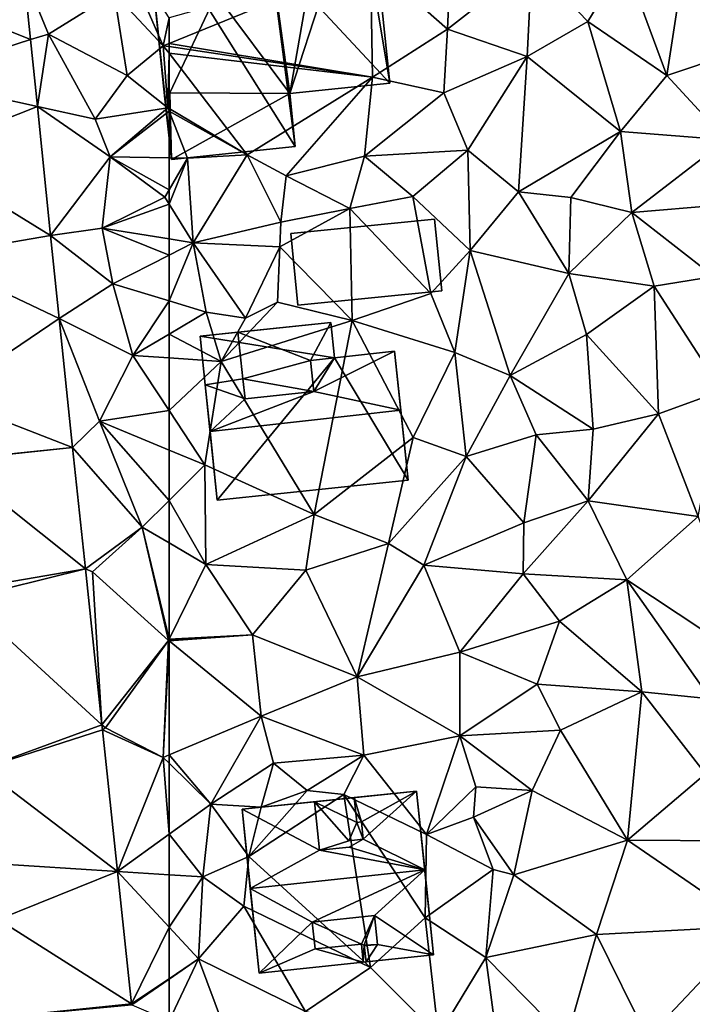
# Model space of a CAD drawing. Extents: x -1000 to 31, y -1 to 1016.
# Drawn here: x -507 to -475, y 422 to 470 of the extents above; entities that cross this region are included whole.
import ezdxf

# ---------------------------------------------------------------- set-up
doc = ezdxf.new("R2010")
doc.units = 0
doc.header["$MEASUREMENT"] = 0
for name, color, linetype in [('Bygninger_LOD2', 1, 'Continuous'), ('Terraen', 33, 'Continuous'), ('Terraen_vej', 33, 'Continuous')]:
    doc.layers.add(name, color=color, linetype=linetype)

# ---------------------------------------------------------------- blocks, each defined once
blk = doc.blocks.new('1km_6225_572_Flyttet_X-573000m_Y-6225000m_ACAD_1_FMEBLOCK32')
at = {"layer": 'Terraen', "color": 9, "true_color": 0xbbbbbb}
for points in [[(-38.36, 29.7, 72.89), (-37.41, 35.9, 72.95), (-40.41, 35.25, 73.1)], [(-35.32, 30.72, 72.83), (-37.41, 35.9, 72.95), (-38.36, 29.7, 72.89)], [(-52.63, 29.62, 74.01), (-52.73, 35.24, 73.75), (-62.5, 31.254, 73.886)], [(-62.5, 31.254, 73.886), (-52.73, 35.24, 73.75), (-62.5, 32.488, 73.901)], [(-52.73, 35.24, 73.75), (-52.63, 29.62, 74.01), (-49, 31.94, 73.45)], [(-48.88, 34.49, 73.41), (-52.73, 35.24, 73.75), (-49, 31.94, 73.45)], [(-44.9, 35.15, 73.22), (-48.88, 34.49, 73.41), (-49, 31.94, 73.45)], [(-44.9, 35.15, 73.22), (-49, 31.94, 73.45), (-45.13, 30.62, 73.12)], [(-44.9, 35.15, 73.22), (-45.13, 30.62, 73.12), (-42.19, 32.32, 73.07)], [(-44.9, 35.15, 73.22), (-42.19, 32.32, 73.07), (-40.41, 35.25, 73.1)], [(-42.19, 32.32, 73.07), (-38.36, 29.7, 72.89), (-40.41, 35.25, 73.1)], [(-42.19, 32.32, 73.07), (-45.13, 30.62, 73.12), (-40.61, 26.98, 72.87)], [(-42.19, 32.32, 73.07), (-40.61, 26.98, 72.87), (-38.36, 29.7, 72.89)], [(-52.63, 29.62, 74.01), (-49.18, 28.86, 73.51), (-49, 31.94, 73.45)], [(-45.13, 30.62, 73.12), (-49, 31.94, 73.45), (-49.18, 28.86, 73.51)], [(-62.5, 31.098, 73.893), (-52.63, 29.62, 74.01), (-62.5, 31.254, 73.886)], [(-62.5, 30.776, 73.869), (-52.63, 29.62, 74.01), (-62.5, 31.098, 73.893)], [(-62.5, 28.095, 72.871), (-58.72, 25.86, 73.58), (-62.5, 30.776, 73.869)], [(-62.5, 30.776, 73.869), (-58.72, 25.86, 73.58), (-52.63, 29.62, 74.01)], [(-45.13, 30.62, 73.12), (-49.18, 28.86, 73.51), (-48.01, 26.08, 73.27)], [(-45.13, 30.62, 73.12), (-48.01, 26.08, 73.27), (-45.55, 24.06, 73)], [(-45.13, 30.62, 73.12), (-45.55, 24.06, 73), (-40.61, 26.98, 72.87)], [(-35.32, 30.72, 72.83), (-38.36, 29.7, 72.89), (-35.48, 26.58, 72.73)], [(-52.63, 29.62, 74.01), (-58.72, 25.86, 73.58), (-56.82, 24.84, 73.97)], [(-52.63, 29.62, 74.01), (-56.82, 24.84, 73.97), (-53.02, 25.79, 74.06)], [(-52.63, 29.62, 74.01), (-53.02, 25.79, 74.06), (-49.18, 28.86, 73.51)], [(-38.36, 29.7, 72.89), (-40.61, 26.98, 72.87), (-35.48, 26.58, 72.73)], [(-53.02, 25.79, 74.06), (-48.01, 26.08, 73.27), (-49.18, 28.86, 73.51)], [(-62.5, 27.976, 72.908), (-58.72, 25.86, 73.58), (-62.5, 28.095, 72.871)], [(-62.5, 27.976, 72.908), (-61.61, 25.69, 73.62), (-58.72, 25.86, 73.58)], [(-62.5, 25.704, 73.606), (-61.61, 25.69, 73.62), (-62.5, 27.976, 72.908)], [(-40.61, 26.98, 72.87), (-45.55, 24.06, 73), (-43.02, 23.79, 72.84)], [(-40.61, 26.98, 72.87), (-43.02, 23.79, 72.84), (-40.06, 23.06, 72.7)], [(-35.48, 26.58, 72.73), (-40.61, 26.98, 72.87), (-40.06, 23.06, 72.7)], [(-35.48, 26.58, 72.73), (-40.06, 23.06, 72.7), (-35.84, 23.41, 72.67)], [(-58.72, 25.86, 73.58), (-61.61, 25.69, 73.62), (-61.33, 21.59, 73.25)], [(-58.72, 25.86, 73.58), (-61.33, 21.59, 73.25), (-57.08, 22.59, 73.63)], [(-58.72, 25.86, 73.58), (-57.08, 22.59, 73.63), (-56.82, 24.84, 73.97)], [(-53.02, 25.79, 74.06), (-56.82, 24.84, 73.97), (-53.73, 23.26, 74)], [(-53.02, 25.79, 74.06), (-53.73, 23.26, 74), (-50.68, 23.84, 73.89)], [(-53.02, 25.79, 74.06), (-50.68, 23.84, 73.89), (-48.01, 26.08, 73.27)], [(-48.01, 26.08, 73.27), (-50.68, 23.84, 73.89), (-47.9, 21.22, 72.84)], [(-48.01, 26.08, 73.27), (-47.9, 21.22, 72.84), (-45.55, 24.06, 73)], [(-62.5, 25.704, 73.606), (-62.5, 24.161, 73.555), (-61.61, 25.69, 73.62)], [(-62.5, 24.161, 73.555), (-62.5, 23.464, 73.496), (-61.61, 25.69, 73.62)], [(-62.5, 23.464, 73.496), (-61.33, 21.59, 73.25), (-61.61, 25.69, 73.62)], [(-57.08, 22.59, 73.63), (-53.73, 23.26, 74), (-56.82, 24.84, 73.97)], [(-45.55, 24.06, 73), (-47.9, 21.22, 72.84), (-43.12, 20.1, 72.57)], [(-45.55, 24.06, 73), (-43.12, 20.1, 72.57), (-43.02, 23.79, 72.84)], [(-62.5, 23.464, 73.496), (-62.5, 21.778, 73.298), (-61.33, 21.59, 73.25)], [(-50.68, 23.84, 73.89), (-53.73, 23.26, 74), (-49.8, 19.13, 72.79)], [(-50.68, 23.84, 73.89), (-49.8, 19.13, 72.79), (-47.9, 21.22, 72.84)], [(-40.06, 23.06, 72.7), (-43.02, 23.79, 72.84), (-43.12, 20.1, 72.57)], [(-40.06, 23.06, 72.7), (-36.08, 19.96, 72.5), (-35.84, 23.41, 72.67)], [(-53.62, 17.82, 72.89), (-53.73, 23.26, 74), (-57.13, 21.39, 72.8)], [(-57.08, 22.59, 73.63), (-57.13, 21.39, 72.8), (-53.73, 23.26, 74)], [(-53.62, 17.82, 72.89), (-49.8, 19.13, 72.79), (-53.73, 23.26, 74)], [(-40.06, 23.06, 72.7), (-43.12, 20.1, 72.57), (-38.97, 19.49, 72.5)], [(-40.06, 23.06, 72.7), (-38.97, 19.49, 72.5), (-36.08, 19.96, 72.5)], [(-61.33, 21.59, 73.25), (-57.13, 21.39, 72.8), (-57.08, 22.59, 73.63)], [(-62.5, 21.778, 73.298), (-62.5, 20.991, 73.208), (-61.33, 21.59, 73.25)], [(-62.5, 18.77, 73.038), (-60.7, 18.22, 72.99), (-61.33, 21.59, 73.25)], [(-62.5, 18.77, 73.038), (-61.33, 21.59, 73.25), (-62.5, 20.991, 73.208)], [(-61.33, 21.59, 73.25), (-58.79, 17.93, 71.73), (-57.13, 21.39, 72.8)], [(-61.33, 21.59, 73.25), (-60.7, 18.22, 72.99), (-58.79, 17.93, 71.73)], [(-57.24, 18.72, 72.82), (-57.13, 21.39, 72.8), (-58.79, 17.93, 71.73)], [(-53.62, 17.82, 72.89), (-57.13, 21.39, 72.8), (-57.24, 18.72, 72.82)], [(-49.8, 19.13, 72.79), (-48.65, 16.27, 72.81), (-47.9, 21.22, 72.84)], [(-48.65, 16.27, 72.81), (-45.96, 15.15, 72.51), (-47.9, 21.22, 72.84)], [(-43.12, 20.1, 72.57), (-47.9, 21.22, 72.84), (-45.96, 15.15, 72.51)], [(-43.12, 20.1, 72.57), (-45.96, 15.15, 72.51), (-42.25, 17.14, 72.43)], [(-43.12, 20.1, 72.57), (-42.25, 17.14, 72.43), (-38.97, 19.49, 72.5)], [(-35.69, 14.42, 72.11), (-36.08, 19.96, 72.5), (-38.97, 19.49, 72.5)], [(-53.62, 17.82, 72.89), (-48.65, 16.27, 72.81), (-49.8, 19.13, 72.79)], [(-42.25, 17.14, 72.43), (-38.76, 13.3, 72.19), (-38.97, 19.49, 72.5)], [(-35.69, 14.42, 72.11), (-38.97, 19.49, 72.5), (-38.76, 13.3, 72.19)], [(-62.5, 18.77, 73.038), (-62.5, 17.16, 73.025), (-60.7, 18.22, 72.99)], [(-57.24, 18.72, 72.82), (-58.79, 17.93, 71.73), (-59.97, 15.83, 73.16)], [(-53.62, 17.82, 72.89), (-57.24, 18.72, 72.82), (-59.97, 15.83, 73.16)], [(-59.97, 15.83, 73.16), (-60.7, 18.22, 72.99), (-62.5, 17.16, 73.025)], [(-60.7, 18.22, 72.99), (-59.97, 15.83, 73.16), (-58.79, 17.93, 71.73)], [(-53.62, 17.82, 72.89), (-59.97, 15.83, 73.16), (-55.47, 8.42, 72.89)], [(-53.62, 17.82, 72.89), (-55.47, 8.42, 72.89), (-50.66, 12.15, 72.82)], [(-53.62, 17.82, 72.89), (-50.66, 12.15, 72.82), (-48.65, 16.27, 72.81)], [(-62.5, 16.007, 73.101), (-59.97, 15.83, 73.16), (-62.5, 17.16, 73.025)], [(-42.25, 17.14, 72.43), (-45.96, 15.15, 72.51), (-41.93, 12.56, 72.3)], [(-42.25, 17.14, 72.43), (-41.93, 12.56, 72.3), (-38.76, 13.3, 72.19)], [(-48.65, 16.27, 72.81), (-50.66, 12.15, 72.82), (-48.09, 11.23, 72.7)], [(-48.65, 16.27, 72.81), (-48.09, 11.23, 72.7), (-45.96, 15.15, 72.51)], [(-62.5, 16.007, 73.101), (-62.5, 13.467, 73), (-59.97, 15.83, 73.16)], [(-62.5, 13.467, 73), (-60.76, 10.82, 72.94), (-59.97, 15.83, 73.16)], [(-55.47, 8.42, 72.89), (-59.97, 15.83, 73.16), (-60.76, 10.82, 72.94)], [(-45.96, 15.15, 72.51), (-48.09, 11.23, 72.7), (-44.69, 12.28, 72.46)], [(-45.96, 15.15, 72.51), (-44.69, 12.28, 72.46), (-41.93, 12.56, 72.3)], [(-36.84, 8.32, 72.11), (-35.69, 14.42, 72.11), (-38.76, 13.3, 72.19)], [(-62.5, 13.467, 73), (-62.5, 11.544, 72.95), (-60.76, 10.82, 72.94)], [(-42.18, 9.09, 72.23), (-38.76, 13.3, 72.19), (-41.93, 12.56, 72.3)], [(-36.84, 8.32, 72.11), (-38.76, 13.3, 72.19), (-42.18, 9.09, 72.23)], [(-44.69, 12.28, 72.46), (-42.18, 9.09, 72.23), (-41.93, 12.56, 72.3)], [(-50.66, 12.15, 72.82), (-55.47, 8.42, 72.89), (-51.86, 7.02, 72.89)], [(-48.09, 11.23, 72.7), (-50.66, 12.15, 72.82), (-51.86, 7.02, 72.89)], [(-44.69, 12.28, 72.46), (-48.09, 11.23, 72.7), (-45.3, 8.01, 72.13)], [(-44.69, 12.28, 72.46), (-45.3, 8.01, 72.13), (-42.18, 9.09, 72.23)], [(-62.5, 11.544, 72.95), (-62.5, 9.103, 72.9), (-60.76, 10.82, 72.94)], [(-48.09, 11.23, 72.7), (-51.86, 7.02, 72.89), (-50.15, 5.97, 72.29)], [(-48.09, 11.23, 72.7), (-50.15, 5.97, 72.29), (-45.3, 8.01, 72.13)], [(-60.71, 5.99, 72.86), (-60.76, 10.82, 72.94), (-62.5, 9.103, 72.9)], [(-55.47, 8.42, 72.89), (-60.76, 10.82, 72.94), (-60.71, 5.99, 72.86)], [(-62.5, 7.041, 72.866), (-60.71, 5.99, 72.86), (-62.5, 9.103, 72.9)], [(-45.33, 5.55, 72.12), (-42.18, 9.09, 72.23), (-45.3, 8.01, 72.13)], [(-45.33, 5.55, 72.12), (-40.3, 5.25, 72.08), (-42.18, 9.09, 72.23)], [(-40.3, 5.25, 72.08), (-36.84, 8.32, 72.11), (-42.18, 9.09, 72.23)], [(-55.47, 8.42, 72.89), (-60.71, 5.99, 72.86), (-55.86, 5.72, 72.57)], [(-55.47, 8.42, 72.89), (-55.86, 5.72, 72.57), (-51.86, 7.02, 72.89)], [(-40.3, 5.25, 72.08), (-34.08, 1.13, 71.59), (-36.84, 8.32, 72.11)], [(-50.15, 5.97, 72.29), (-45.33, 5.55, 72.12), (-45.3, 8.01, 72.13)], [(-62.5, 2.38, 72.496), (-60.71, 5.99, 72.86), (-62.5, 7.041, 72.866)], [(-51.86, 7.02, 72.89), (-55.86, 5.72, 72.57), (-53.38, 0.56, 72.08)], [(-51.86, 7.02, 72.89), (-53.38, 0.56, 72.08), (-50.15, 5.97, 72.29)], [(-58.46, 2.58, 72.35), (-60.71, 5.99, 72.86), (-62.5, 2.38, 72.496)], [(-60.71, 5.99, 72.86), (-58.46, 2.58, 72.35), (-55.86, 5.72, 72.57)], [(-50.15, 5.97, 72.29), (-53.38, 0.56, 72.08), (-48.4, 1.74, 71.96)], [(-50.15, 5.97, 72.29), (-48.4, 1.74, 71.96), (-45.33, 5.55, 72.12)], [(-58.46, 2.58, 72.35), (-53.38, 0.56, 72.08), (-55.86, 5.72, 72.57)], [(-45.33, 5.55, 72.12), (-48.4, 1.74, 71.96), (-43.56, 3.25, 72.03)], [(-45.33, 5.55, 72.12), (-43.56, 3.25, 72.03), (-40.3, 5.25, 72.08)], [(-40.3, 5.25, 72.08), (-43.56, 3.25, 72.03), (-39.57, -0.17, 71.59)], [(-40.3, 5.25, 72.08), (-36.25, -0.51, 71.44), (-34.08, 1.13, 71.59)], [(-40.3, 5.25, 72.08), (-39.57, -0.17, 71.59), (-36.25, -0.51, 71.44)], [(-43.56, 3.25, 72.03), (-48.4, 1.74, 71.96), (-44.65, 0.19, 71.8)], [(-43.56, 3.25, 72.03), (-44.65, 0.19, 71.8), (-39.57, -0.17, 71.59)], [(-62.5, 2.295, 72.487), (-58.03, -1.36, 72.11), (-58.46, 2.58, 72.35)], [(-62.5, 2.295, 72.487), (-58.46, 2.58, 72.35), (-62.5, 2.322, 72.489)], [(-62.5, 2.322, 72.489), (-58.46, 2.58, 72.35), (-62.5, 2.38, 72.496)], [(-58.46, 2.58, 72.35), (-58.03, -1.36, 72.11), (-53.38, 0.56, 72.08)], [(-62.5, 2.295, 72.487), (-62.5, -3.229, 72.26), (-58.03, -1.36, 72.11)], [(-48.4, 1.74, 71.96), (-53.38, 0.56, 72.08), (-48.4, -2.31, 71.75)], [(-48.4, 1.74, 71.96), (-48.4, -2.31, 71.75), (-44.65, 0.19, 71.8)], [(-58.03, -1.36, 72.11), (-53.06, -3.25, 71.75), (-53.38, 0.56, 72.08)], [(-53.38, 0.56, 72.08), (-53.06, -3.25, 71.75), (-48.4, -2.31, 71.75)], [(-48.4, -2.31, 71.75), (-43.51, -2.03, 71.44), (-44.65, 0.19, 71.8)], [(-39.57, -0.17, 71.59), (-44.65, 0.19, 71.8), (-43.51, -2.03, 71.44)], [(-39.57, -0.17, 71.59), (-43.51, -2.03, 71.44), (-40.27, -7.36, 71.04)], [(-39.57, -0.17, 71.59), (-40.27, -7.36, 71.04), (-36.49, -4.15, 71.16)], [(-39.57, -0.17, 71.59), (-36.49, -4.15, 71.16), (-36.25, -0.51, 71.44)], [(-60.47, -5.62, 72.02), (-58.03, -1.36, 72.11), (-62.5, -3.229, 72.26)], [(-58.03, -1.36, 72.11), (-60.47, -5.62, 72.02), (-57.43, -3.63, 71.77)], [(-58.03, -1.36, 72.11), (-57.43, -3.63, 71.77), (-53.06, -3.25, 71.75)], [(-48.4, -2.31, 71.75), (-53.06, -3.25, 71.75), (-50.02, -7.09, 72.52)], [(-48.4, -2.31, 71.75), (-50.02, -7.09, 72.52), (-47.62, -4.78, 71.65)], [(-48.4, -2.31, 71.75), (-44.89, -4.95, 71.38), (-43.51, -2.03, 71.44)], [(-48.4, -2.31, 71.75), (-47.62, -4.78, 71.65), (-44.89, -4.95, 71.38)], [(-44.89, -4.95, 71.38), (-40.27, -7.36, 71.04), (-43.51, -2.03, 71.44)], [(-62.5, -3.634, 72.239), (-60.47, -5.62, 72.02), (-62.5, -3.229, 72.26)], [(-53.06, -3.25, 71.75), (-57.43, -3.63, 71.77), (-55.8, -4.95, 71.28)], [(-53.06, -3.25, 71.75), (-55.8, -4.95, 71.28), (-54.02, -5.15, 71.54)], [(-53.06, -3.25, 71.75), (-54.02, -5.15, 71.54), (-50.02, -7.09, 72.52)], [(-62.5, -3.634, 72.239), (-62.5, -7.081, 72.011), (-60.47, -5.62, 72.02)], [(-60.47, -5.62, 72.02), (-58.03, -5.76, 71.96), (-57.43, -3.63, 71.77)], [(-58.03, -5.76, 71.96), (-55.8, -4.95, 71.28), (-57.43, -3.63, 71.77)], [(-40.27, -7.36, 71.04), (-35.15, -7.39, 70.98), (-36.49, -4.15, 71.16)], [(-58.64, -8.16, 72.71), (-55.8, -4.95, 71.28), (-58.03, -5.76, 71.96)], [(-58.64, -8.16, 72.71), (-54.02, -5.15, 71.54), (-55.8, -4.95, 71.28)], [(-52.73, -13.53, 71.52), (-54.02, -5.15, 71.54), (-58.64, -8.16, 72.71)], [(-50.08, -11.13, 72.59), (-54.02, -5.15, 71.54), (-52.73, -13.53, 71.52)], [(-50.02, -7.09, 72.52), (-54.02, -5.15, 71.54), (-50.08, -11.13, 72.59)], [(-47.62, -4.78, 71.65), (-50.02, -7.09, 72.52), (-47.73, -6.25, 72.45)], [(-44.89, -4.95, 71.38), (-47.62, -4.78, 71.65), (-47.73, -6.25, 72.45)], [(-44.89, -4.95, 71.38), (-47.73, -6.25, 72.45), (-45.78, -9.04, 71.45)], [(-44.89, -4.95, 71.38), (-45.78, -9.04, 71.45), (-40.27, -7.36, 71.04)], [(-60.87, -9.14, 71.97), (-60.47, -5.62, 72.02), (-62.5, -7.081, 72.011)], [(-60.47, -5.62, 72.02), (-60.87, -9.14, 71.97), (-58.64, -8.16, 72.71)], [(-60.47, -5.62, 72.02), (-58.64, -8.16, 72.71), (-58.03, -5.76, 71.96)], [(-46.79, -8.79, 72.39), (-47.73, -6.25, 72.45), (-50.02, -7.09, 72.52)], [(-46.79, -8.79, 72.39), (-45.78, -9.04, 71.45), (-47.73, -6.25, 72.45)], [(-62.5, -9.038, 71.982), (-60.87, -9.14, 71.97), (-62.5, -7.081, 72.011)], [(-46.79, -8.79, 72.39), (-50.02, -7.09, 72.52), (-50.08, -11.13, 72.59)], [(-40.27, -7.36, 71.04), (-45.78, -9.04, 71.45), (-41.77, -11.94, 71.02)], [(-40.27, -7.36, 71.04), (-41.77, -11.94, 71.02), (-34.19, -11.54, 70.93)], [(-40.27, -7.36, 71.04), (-34.19, -11.54, 70.93), (-35.15, -7.39, 70.98)], [(-58.87, -10.56, 71.6), (-58.64, -8.16, 72.71), (-60.87, -9.14, 71.97)], [(-52.73, -13.53, 71.52), (-58.64, -8.16, 72.71), (-58.87, -10.56, 71.6)], [(-62.5, -11.577, 71.873), (-60.87, -9.14, 71.97), (-62.5, -9.038, 71.982)], [(-46.79, -8.79, 72.39), (-50.08, -11.13, 72.59), (-47.14, -13.06, 71.43)], [(-46.79, -8.79, 72.39), (-47.14, -13.06, 71.43), (-45.78, -9.04, 71.45)], [(-41.77, -11.94, 71.02), (-45.78, -9.04, 71.45), (-47.14, -13.06, 71.43)], [(-62.5, -11.577, 71.873), (-61.07, -13.12, 71.8), (-60.87, -9.14, 71.97)], [(-61.07, -13.12, 71.8), (-58.87, -10.56, 71.6), (-60.87, -9.14, 71.97)], [(-55.89, -15.67, 71.47), (-58.87, -10.56, 71.6), (-61.07, -13.12, 71.8)], [(-55.89, -15.67, 71.47), (-52.73, -13.53, 71.52), (-58.87, -10.56, 71.6)], [(-50.08, -11.13, 72.59), (-52.73, -13.53, 71.52), (-49.43, -16.83, 71.48)], [(-50.08, -11.13, 72.59), (-49.43, -16.83, 71.48), (-47.14, -13.06, 71.43)], [(-62.5, -11.577, 71.873), (-62.5, -14.081, 71.765), (-61.07, -13.12, 71.8)], [(-41.77, -11.94, 71.02), (-39.3, -16.94, 70.93), (-34.19, -11.54, 70.93)], [(-34.19, -11.54, 70.93), (-39.3, -16.94, 70.93), (-34.42, -16.74, 70.82)], [(-41.77, -11.94, 71.02), (-47.14, -13.06, 71.43), (-43.22, -17.02, 71.12)], [(-41.77, -11.94, 71.02), (-43.22, -17.02, 71.12), (-39.3, -16.94, 70.93)], [(-62.5, -16.124, 71.637), (-59.46, -17.44, 71.5), (-61.07, -13.12, 71.8)], [(-62.5, -16.124, 71.637), (-61.07, -13.12, 71.8), (-62.5, -14.098, 71.764)], [(-62.5, -14.098, 71.764), (-61.07, -13.12, 71.8), (-62.5, -14.081, 71.765)], [(-59.46, -17.44, 71.5), (-55.89, -15.67, 71.47), (-61.07, -13.12, 71.8)], [(-46.49, -17.88, 71.56), (-47.14, -13.06, 71.43), (-49.43, -16.83, 71.48)], [(-43.22, -17.02, 71.12), (-47.14, -13.06, 71.43), (-46.49, -17.88, 71.56)], [(-55.89, -15.67, 71.47), (-49.43, -16.83, 71.48), (-52.73, -13.53, 71.52)]]:
    blk.add_polyline3d(points, close=True, dxfattribs=at)
blk = doc.blocks.new('1km_6225_572_Flyttet_X-573000m_Y-6225000m_ACAD_1_FMEBLOCK44')
at = {"layer": 'Terraen', "color": 9, "true_color": 0xbbbbbb}
for points in [[(62.5, 32.488, 73.901), (59.78, 36.75, 73.99), (62.22, 31.14, 73.89)], [(62.22, 31.14, 73.89), (59.78, 36.75, 73.99), (59.83, 33.69, 73.85)], [(55.779, 31.446, 73.721), (56.65, 31.71, 73.75), (55.454, 34.607, 73.852)], [(59.83, 33.69, 73.85), (55.454, 34.607, 73.852), (56.65, 31.71, 73.75)], [(60.46, 29.7, 73.83), (59.83, 33.69, 73.85), (56.65, 31.71, 73.75)], [(60.46, 29.7, 73.83), (62.22, 31.14, 73.89), (59.83, 33.69, 73.85)], [(62.5, 31.254, 73.886), (62.5, 32.488, 73.901), (62.22, 31.14, 73.89)], [(56.114, 28.193, 73.586), (56.65, 31.71, 73.75), (55.779, 31.446, 73.721)], [(58.91, 27.58, 73.45), (56.65, 31.71, 73.75), (56.114, 28.193, 73.586)], [(58.91, 27.58, 73.45), (60.46, 29.7, 73.83), (56.65, 31.71, 73.75)], [(62.44, 28.13, 72.86), (62.22, 31.14, 73.89), (60.46, 29.7, 73.83)], [(62.5, 31.098, 73.893), (62.5, 31.254, 73.886), (62.22, 31.14, 73.89)], [(62.5, 30.776, 73.869), (62.22, 31.14, 73.89), (62.44, 28.13, 72.86)], [(62.5, 30.776, 73.869), (62.5, 31.098, 73.893), (62.22, 31.14, 73.89)], [(62.5, 28.095, 72.871), (62.5, 30.776, 73.869), (62.44, 28.13, 72.86)], [(58.91, 27.58, 73.45), (62.44, 28.13, 72.86), (60.46, 29.7, 73.83)], [(58.91, 27.58, 73.45), (56.114, 28.193, 73.586), (59.65, 25.75, 73.56)], [(56.757, 21.94, 73.327), (59.65, 25.75, 73.56), (56.114, 28.193, 73.586)], [(58.91, 27.58, 73.45), (59.65, 25.75, 73.56), (62.44, 28.13, 72.86)], [(62.5, 27.976, 72.908), (62.44, 28.13, 72.86), (59.65, 25.75, 73.56)], [(62.5, 25.704, 73.606), (62.5, 27.976, 72.908), (59.65, 25.75, 73.56)], [(62.5, 27.976, 72.908), (62.5, 28.095, 72.871), (62.44, 28.13, 72.86)], [(56.757, 21.94, 73.327), (59.26, 22.3, 73.43), (59.65, 25.75, 73.56)], [(62.29, 23.8, 73.54), (59.65, 25.75, 73.56), (59.26, 22.3, 73.43)], [(62.5, 25.704, 73.606), (59.65, 25.75, 73.56), (62.5, 24.161, 73.555)], [(59.65, 25.75, 73.56), (62.29, 23.8, 73.54), (62.5, 24.161, 73.555)], [(62.5, 24.161, 73.555), (62.29, 23.8, 73.54), (62.5, 23.464, 73.496)], [(62.5, 23.464, 73.496), (62.29, 23.8, 73.54), (59.26, 22.3, 73.43)], [(62.5, 23.464, 73.496), (59.26, 22.3, 73.43), (62.5, 21.778, 73.298)], [(56.757, 21.94, 73.327), (59.78, 19.6, 73.11), (59.26, 22.3, 73.43)], [(62.5, 21.778, 73.298), (59.26, 22.3, 73.43), (62.5, 20.991, 73.208)], [(59.26, 22.3, 73.43), (59.78, 19.6, 73.11), (62.5, 20.991, 73.208)], [(57.171, 17.924, 73.161), (59.78, 19.6, 73.11), (56.757, 21.94, 73.327)], [(62.5, 18.77, 73.038), (62.5, 20.991, 73.208), (59.78, 19.6, 73.11)], [(57.171, 17.924, 73.161), (60.75, 16.13, 73.06), (59.78, 19.6, 73.11)], [(62.5, 18.77, 73.038), (59.78, 19.6, 73.11), (60.75, 16.13, 73.06)], [(62.5, 18.77, 73.038), (60.75, 16.13, 73.06), (62.5, 17.16, 73.025)], [(57.171, 17.924, 73.161), (59.12, 12.95, 72.97), (60.75, 16.13, 73.06)], [(57.814, 11.672, 72.901), (59.12, 12.95, 72.97), (57.171, 17.924, 73.161)], [(62.5, 16.007, 73.101), (62.5, 17.16, 73.025), (60.75, 16.13, 73.06)], [(62.5, 13.467, 73), (60.75, 16.13, 73.06), (59.12, 12.95, 72.97)], [(62.5, 16.007, 73.101), (60.75, 16.13, 73.06), (62.5, 13.467, 73)], [(62.5, 13.467, 73), (59.12, 12.95, 72.97), (62.5, 11.544, 72.95)], [(61.19, 7.81, 72.87), (59.12, 12.95, 72.97), (57.814, 11.672, 72.901)], [(62.5, 11.544, 72.95), (59.12, 12.95, 72.97), (62.5, 9.103, 72.9)], [(59.12, 12.95, 72.97), (61.19, 7.81, 72.87), (62.5, 9.103, 72.9)], [(58.44, 5.787, 72.643), (61.19, 7.81, 72.87), (57.814, 11.672, 72.901)], [(62.5, 7.041, 72.866), (62.5, 9.103, 72.9), (61.19, 7.81, 72.87)], [(58.79, 5.64, 72.59), (61.19, 7.81, 72.87), (58.44, 5.787, 72.643)], [(62.47, 2.32, 72.49), (61.19, 7.81, 72.87), (58.79, 5.64, 72.59)], [(62.5, 2.38, 72.496), (62.5, 7.041, 72.866), (61.19, 7.81, 72.87)], [(62.5, 2.38, 72.496), (61.19, 7.81, 72.87), (62.47, 2.32, 72.49)], [(59.243, -1.768, 72.312), (58.79, 5.64, 72.59), (58.44, 5.787, 72.643)], [(59.243, -1.768, 72.312), (62.47, 2.32, 72.49), (58.79, 5.64, 72.59)], [(59.243, -1.768, 72.312), (59.41, -1.92, 72.27), (62.47, 2.32, 72.49)], [(62.47, 2.32, 72.49), (59.41, -1.92, 72.27), (62.21, -3.35, 72.27)], [(62.5, 2.295, 72.487), (62.47, 2.32, 72.49), (62.21, -3.35, 72.27)], [(62.5, 2.295, 72.487), (62.21, -3.35, 72.27), (62.5, -3.229, 72.26)], [(62.5, 2.322, 72.489), (62.5, 2.38, 72.496), (62.47, 2.32, 72.49)], [(62.5, 2.295, 72.487), (62.5, 2.322, 72.489), (62.47, 2.32, 72.49)], [(59.271, -2.023, 72.301), (59.41, -1.92, 72.27), (59.243, -1.768, 72.312)], [(59.41, -1.92, 72.27), (59.271, -2.023, 72.301), (62.21, -3.35, 72.27)], [(60, -8.881, 72.001), (62.21, -3.35, 72.27), (59.271, -2.023, 72.301)], [(62.5, -3.634, 72.239), (62.5, -3.229, 72.26), (62.21, -3.35, 72.27)], [(62.21, -3.35, 72.27), (60, -8.881, 72.001), (62.5, -7.081, 72.011)], [(62.5, -3.634, 72.239), (62.21, -3.35, 72.27), (62.5, -7.081, 72.011)], [(62.5, -9.038, 71.982), (62.5, -7.081, 72.011), (60, -8.881, 72.001)], [(60.683, -15.303, 71.719), (62.5, -11.577, 71.873), (60, -8.881, 72.001)], [(62.5, -11.577, 71.873), (62.5, -9.038, 71.982), (60, -8.881, 72.001)], [(60.683, -15.303, 71.719), (62.5, -14.081, 71.765), (62.5, -11.577, 71.873)], [(62.5, -14.098, 71.764), (62.5, -14.081, 71.765), (60.683, -15.303, 71.719)], [(60.687, -15.339, 71.718), (62.5, -14.098, 71.764), (60.683, -15.303, 71.719)], [(62.5, -16.124, 71.637), (62.5, -14.098, 71.764), (60.687, -15.339, 71.718)]]:
    blk.add_polyline3d(points, close=True, dxfattribs=at)
blk = doc.blocks.new('1km_6225_572_Flyttet_X-573000m_Y-6225000m_ACAD_1_FMEBLOCK110')
at = {"layer": 'Terraen_vej', "color": 251, "true_color": 0x555555}
for points in [[(45.141, 34.607, 73.852), (39.173, 33.987, 73.849), (45.466, 31.446, 73.721)], [(45.466, 31.446, 73.721), (39.173, 33.987, 73.849), (39.63, 29.547, 73.653)], [(45.466, 31.446, 73.721), (39.63, 29.547, 73.653), (45.801, 28.193, 73.586)], [(45.801, 28.193, 73.586), (39.63, 29.547, 73.653), (40.005, 25.9, 73.492)], [(45.801, 28.193, 73.586), (40.005, 25.9, 73.492), (46.444, 21.94, 73.327)], [(46.444, 21.94, 73.327), (40.005, 25.9, 73.492), (40.517, 20.927, 73.272)], [(46.444, 21.94, 73.327), (40.517, 20.927, 73.272), (46.857, 17.924, 73.161)], [(46.857, 17.924, 73.161), (40.517, 20.927, 73.272), (41.218, 14.106, 72.971)], [(47.5, 11.672, 72.901), (46.857, 17.924, 73.161), (41.218, 14.106, 72.971)], [(47.5, 11.672, 72.901), (41.218, 14.106, 72.971), (41.533, 11.053, 72.836)], [(47.5, 11.672, 72.901), (41.533, 11.053, 72.836), (41.534, 11.043, 72.836)], [(47.5, 11.672, 72.901), (41.534, 11.043, 72.836), (48.127, 5.787, 72.643)], [(48.127, 5.787, 72.643), (41.534, 11.043, 72.836), (42.201, 4.772, 72.58)], [(48.127, 5.787, 72.643), (42.201, 4.772, 72.58), (42.247, 4.335, 72.563)], [(48.127, 5.787, 72.643), (42.247, 4.335, 72.563), (48.93, -1.768, 72.312)], [(48.93, -1.768, 72.312), (42.247, 4.335, 72.563), (43.122, -3.892, 72.227)], [(48.93, -1.768, 72.312), (43.122, -3.892, 72.227), (48.957, -2.023, 72.301)], [(48.957, -2.023, 72.301), (43.122, -3.892, 72.227), (49.687, -8.881, 72.001)], [(49.687, -8.881, 72.001), (43.122, -3.892, 72.227), (43.612, -8.499, 72.039)], [(49.687, -8.881, 72.001), (43.612, -8.499, 72.039), (43.901, -11.212, 71.929)], [(50.37, -15.303, 71.719), (49.687, -8.881, 72.001), (43.901, -11.212, 71.929)], [(50.37, -15.303, 71.719), (43.901, -11.212, 71.929), (44.402, -15.919, 71.737)], [(50.37, -15.303, 71.719), (44.402, -15.919, 71.737), (50.374, -15.339, 71.718)]]:
    blk.add_polyline3d(points, close=True, dxfattribs=at)
blk = doc.blocks.new('building_14974')
at = {"layer": 'Bygninger_LOD2', "color": 16, "true_color": 0x7e0000}
for points in [[(-5.045, 3.65, 72.64), (1.295, 4.31, 72.91), (-3.215, 3.84, 76.77)], [(1.475, 2.6, 72.94), (-5.045, 3.65, 72.64), (1.295, 4.31, 72.91)], [(-3.215, 3.84, 76.77), (1.295, 4.31, 72.91), (1.295, 4.31, 79.36)], [(-3.215, 3.84, 76.77), (1.295, 4.31, 79.36), (-3.215, 3.84, 79.38)], [(0.315, 2.47, 79.35), (-3.215, 3.84, 79.38), (1.295, 4.31, 79.36)], [(0.315, 2.47, 79.35), (1.295, 4.31, 79.36), (1.475, 2.6, 79.35)], [(1.475, 2.6, 77.38), (1.475, 2.6, 72.94), (1.295, 4.31, 72.91)], [(1.475, 2.6, 77.38), (1.295, 4.31, 72.91), (1.295, 4.31, 79.36)], [(1.475, 2.6, 79.35), (1.475, 2.6, 77.38), (1.295, 4.31, 79.36)], [(-5.045, 3.65, 76.83), (-5.045, 3.65, 72.64), (-3.215, 3.84, 76.77)], [(-5.045, 3.65, 76.83), (-3.215, 3.84, 76.77), (-2.965, 1.57, 78.1), (-4.795, 1.29, 78.21)], [(-2.965, 1.57, 78.1), (-2.965, 1.57, 79.36), (-3.215, 3.84, 79.38)], [(-3.215, 3.84, 76.77), (-2.965, 1.57, 78.1), (-3.215, 3.84, 79.38)], [(-2.965, 1.57, 79.36), (-3.215, 3.84, 79.38), (0.315, 2.47, 79.35)], [(-5.045, 3.65, 72.64), (-5.045, 3.65, 76.83), (-4.795, 1.29, 78.21)], [(-4.795, 1.29, 78.21), (-4.205, -4.31, 72.89), (-5.045, 3.65, 72.64)], [(1.475, 2.6, 72.94), (-4.205, -4.31, 72.89), (-5.045, 3.65, 72.64)], [(4.395, 2.91, 77.4), (0.475, 0.97, 79.38), (1.475, 2.6, 77.38)], [(4.695, 0.05, 81.27), (0.475, 0.97, 79.38), (4.395, 2.91, 77.4)], [(1.475, 2.6, 77.38), (4.395, 2.91, 77.4), (4.395, 2.91, 72.85), (1.475, 2.6, 72.94)], [(4.395, 2.91, 72.85), (5.045, -3.34, 72.89), (1.475, 2.6, 72.94)], [(4.395, 2.91, 77.4), (4.695, 0.05, 81.27), (5.045, -3.34, 76.73)], [(4.395, 2.91, 72.85), (4.395, 2.91, 77.4), (5.045, -3.34, 76.73)], [(5.045, -3.34, 72.89), (4.395, 2.91, 72.85), (5.045, -3.34, 76.73)], [(5.045, -3.34, 72.89), (-4.205, -4.31, 72.89), (1.475, 2.6, 72.94)], [(0.475, 0.97, 79.38), (-2.965, 1.57, 79.36), (0.315, 2.47, 79.35)], [(0.315, 2.47, 77.39), (1.475, 2.6, 77.38), (1.475, 2.6, 79.35), (0.315, 2.47, 79.35)], [(1.475, 2.6, 77.38), (0.475, 0.97, 79.38), (0.315, 2.47, 77.39)], [(0.315, 2.47, 79.35), (0.475, 0.97, 79.38), (0.315, 2.47, 77.39)], [(-2.855, 0.6, 79.39), (-4.795, 1.29, 78.21), (-2.965, 1.57, 78.1)], [(-2.855, 0.6, 79.39), (-2.965, 1.57, 79.36), (-2.965, 1.57, 78.1)], [(0.475, 0.97, 79.38), (-2.855, 0.6, 79.39), (-2.965, 1.57, 79.36)], [(-4.555, -0.98, 81.28), (-4.205, -4.31, 76.81), (-4.795, 1.29, 78.21)], [(-4.795, 1.29, 78.21), (-4.205, -4.31, 76.81), (-4.205, -4.31, 72.89)], [(-2.855, 0.6, 79.39), (-4.555, -0.98, 81.28), (-4.795, 1.29, 78.21)], [(0.475, 0.97, 79.38), (-4.555, -0.98, 81.28), (-2.855, 0.6, 79.39)], [(4.695, 0.05, 81.27), (-4.555, -0.98, 81.28), (0.475, 0.97, 79.38)], [(4.695, 0.05, 81.27), (5.045, -3.34, 76.73), (-4.205, -4.31, 76.81), (-4.555, -0.98, 81.28)], [(5.045, -3.34, 76.73), (-4.205, -4.31, 76.81), (-4.205, -4.31, 72.89), (5.045, -3.34, 72.89)]]:
    blk.add_3dface(points, dxfattribs=at)
blk = doc.blocks.new('building_122167')
at = {"layer": 'Bygninger_LOD2', "color": 16, "true_color": 0x7e0000}
for points in [[(-0.52, 7.52, 76.24), (4.06, 8, 76.23), (4.06, 8, 73.73), (-0.52, 7.52, 73.94)], [(4.06, 8, 76.23), (4.35, 5.24, 76.29), (-0.24, 4.81, 76.3), (-0.52, 7.52, 76.24)], [(4.06, 8, 73.73), (-0.24, 4.81, 73.84), (-0.52, 7.52, 73.94)], [(-0.24, 4.81, 73.84), (4.06, 8, 73.73), (4.35, 5.24, 73.77)], [(4.35, 5.24, 73.77), (4.06, 8, 73.73), (4.06, 8, 76.23), (4.35, 5.24, 76.29)], [(-0.24, 4.81, 76.3), (-0.52, 7.52, 76.24), (-0.52, 7.52, 73.94), (-0.24, 4.81, 73.84)], [(5.93, -4.3, 77.67), (1.92, 0.02, 78.32), (4.93, 5.3, 77.69)], [(4.93, 5.3, 77.69), (1.92, 0.02, 78.32), (4.35, 5.24, 77.72)], [(4.93, 5.3, 73.65), (5.93, -4.3, 73.9), (4.35, 5.24, 73.77)], [(4.35, 5.24, 77.72), (4.93, 5.3, 77.69), (4.35, 5.24, 76.29)], [(4.35, 5.24, 76.29), (4.93, 5.3, 73.65), (4.35, 5.24, 73.77)], [(4.93, 5.3, 73.65), (4.35, 5.24, 76.29), (4.93, 5.3, 77.69)], [(4.93, 5.3, 77.69), (5.93, -4.3, 77.67), (5.93, -4.3, 73.9), (4.93, 5.3, 73.65)], [(1.35, -7.37, 74.03), (-5.93, 4.22, 73.93), (-0.24, 4.81, 73.84)], [(-2.48, 0, 78.29), (-5.93, 4.22, 77.69), (-0.24, 4.81, 77.71)], [(-5.93, 4.22, 77.69), (-0.24, 4.81, 77.71), (-0.24, 4.81, 76.3)], [(-0.24, 4.81, 73.84), (-5.93, 4.22, 73.93), (-0.24, 4.81, 76.3)], [(-5.93, 4.22, 73.93), (-5.93, 4.22, 77.69), (-0.24, 4.81, 76.3)], [(1.92, 0.02, 78.32), (-2.48, 0, 78.29), (-0.24, 4.81, 77.71)], [(4.35, 5.24, 77.72), (1.92, 0.02, 78.32), (-0.24, 4.81, 77.71)], [(4.35, 5.24, 73.77), (1.08, -4.8, 73.92), (-0.24, 4.81, 73.84)], [(-0.24, 4.81, 76.3), (-0.24, 4.81, 77.71), (4.35, 5.24, 76.29)], [(-0.24, 4.81, 77.71), (4.35, 5.24, 77.72), (4.35, 5.24, 76.29)], [(1.08, -4.8, 73.92), (1.35, -7.37, 74.03), (-0.24, 4.81, 73.84)], [(5.93, -4.3, 73.9), (1.08, -4.8, 73.92), (4.35, 5.24, 73.77)], [(1.35, -7.37, 74.03), (-4.66, -8, 73.52), (-5.93, 4.22, 73.93)], [(-4.97, -5.05, 77.72), (-5.93, 4.22, 73.93), (-4.66, -8, 73.52)], [(-5.93, 4.22, 77.69), (-5.93, 4.22, 73.93), (-4.97, -5.05, 77.72)], [(-2.48, 0, 78.29), (-4.74, -4.76, 77.76), (-4.97, -5.05, 77.72), (-5.93, 4.22, 77.69)], [(1.08, -4.8, 77.68), (-4.74, -4.76, 77.76), (-2.48, 0, 78.29)], [(1.08, -4.8, 77.68), (-2.48, 0, 78.29), (1.92, 0.02, 78.32)], [(5.93, -4.3, 77.67), (1.08, -4.8, 77.68), (1.92, 0.02, 78.32)], [(-4.74, -4.76, 77.76), (-4.97, -5.05, 77.72), (-4.97, -5.05, 78.14), (-4.74, -4.76, 78.13)], [(-4.66, -8, 78.14), (-4.97, -5.05, 78.14), (-4.74, -4.76, 78.13)], [(1.08, -4.8, 77.68), (-4.74, -4.76, 77.76), (-4.74, -4.76, 78.13), (1.08, -4.8, 78.05)], [(1.08, -4.8, 78.05), (-4.66, -8, 78.14), (-4.74, -4.76, 78.13)], [(1.08, -4.8, 73.92), (5.93, -4.3, 73.9), (5.93, -4.3, 77.67), (1.08, -4.8, 77.68)], [(-4.66, -8, 78.14), (-4.97, -5.05, 77.72), (-4.66, -8, 73.52)], [(-4.97, -5.05, 78.14), (-4.97, -5.05, 77.72), (-4.66, -8, 78.14)], [(1.35, -7.37, 78.06), (-4.66, -8, 78.14), (1.08, -4.8, 78.05)], [(1.08, -4.8, 77.68), (1.08, -4.8, 78.05), (1.35, -7.37, 78.06)], [(1.35, -7.37, 74.03), (1.08, -4.8, 77.68), (1.35, -7.37, 78.06)], [(1.08, -4.8, 73.92), (1.08, -4.8, 77.68), (1.35, -7.37, 74.03)], [(1.35, -7.37, 78.06), (-4.66, -8, 78.14), (-4.66, -8, 73.52), (1.35, -7.37, 74.03)]]:
    blk.add_3dface(points, dxfattribs=at)
blk = doc.blocks.new('building_3709')
at = {"layer": 'Bygninger_LOD2', "color": 16, "true_color": 0x7e0000}
for points in [[(3.32, 2.085, 73.05), (-3.66, 1.395, 73.22), (-3.66, 1.395, 75.04), (3.32, 2.085, 74.91)], [(-3.66, 1.395, 75.04), (3.32, 2.085, 74.91), (3.66, -1.385, 74.95), (-3.31, -2.085, 75.09)], [(-3.31, -2.085, 72.87), (-3.66, 1.395, 73.22), (3.32, 2.085, 73.05), (3.66, -1.385, 72.83)], [(3.32, 2.085, 73.05), (3.32, 2.085, 74.91), (3.66, -1.385, 74.95), (3.66, -1.385, 72.83)], [(-3.31, -2.085, 75.09), (-3.66, 1.395, 75.04), (-3.66, 1.395, 73.22), (-3.31, -2.085, 72.87)], [(3.66, -1.385, 74.95), (-3.31, -2.085, 75.09), (-3.31, -2.085, 72.87), (3.66, -1.385, 72.83)]]:
    blk.add_3dface(points, dxfattribs=at)
blk = doc.blocks.new('building_152871')
at = {"layer": 'Bygninger_LOD2', "color": 16, "true_color": 0x7e0000}
for points in [[(-4.645, 3.53, 71.94), (3.815, 4.41, 71.6), (4.645, -3.52, 71.4), (-3.815, -4.41, 71.52)], [(3.815, 4.41, 71.6), (-4.645, 3.53, 71.94), (-1.135, 3.9, 75.56)], [(0.795, 4.1, 75.56), (3.815, 4.41, 71.6), (-1.135, 3.9, 75.56)], [(3.815, 4.41, 75.55), (3.815, 4.41, 71.6), (0.795, 4.1, 75.56)], [(1.145, 2.92, 76.87), (0.795, 4.1, 75.56), (3.815, 4.41, 75.55)], [(1.235, 2.08, 77.87), (1.145, 2.92, 76.87), (3.815, 4.41, 75.55)], [(1.235, 2.08, 77.87), (3.815, 4.41, 75.55), (4.215, 0.59, 79.74)], [(4.645, -3.52, 75.28), (3.815, 4.41, 71.6), (3.815, 4.41, 75.55)], [(4.645, -3.52, 75.28), (4.645, -3.52, 71.4), (3.815, 4.41, 71.6)], [(4.215, 0.59, 79.74), (4.645, -3.52, 75.28), (3.815, 4.41, 75.55)], [(-4.645, 3.53, 71.94), (-4.645, 3.53, 75.56), (-1.135, 3.9, 75.56)], [(-4.645, 3.53, 75.56), (-1.135, 3.9, 75.56), (-0.885, 1.55, 78.14)], [(0.795, 4.1, 76.74), (-1.135, 3.9, 75.56), (-1.135, 3.9, 76.77)], [(0.795, 4.1, 75.56), (-1.135, 3.9, 75.56), (0.795, 4.1, 76.74)], [(0.795, 4.1, 76.74), (0.925, 2.89, 77.45), (-1.135, 3.9, 76.77)], [(-1.135, 3.9, 75.56), (-0.885, 1.55, 78.14), (-1.135, 3.9, 76.77)], [(0.925, 2.89, 77.45), (0.525, 2, 77.87), (-1.135, 3.9, 76.77)], [(-1.135, 3.9, 76.77), (0.525, 2, 77.87), (-0.885, 1.55, 78.14)], [(0.795, 4.1, 76.74), (0.925, 2.89, 77.45), (0.925, 2.89, 76.88), (0.795, 4.1, 75.56)], [(1.145, 2.92, 76.87), (0.925, 2.89, 76.88), (0.795, 4.1, 75.56)], [(-3.815, -4.41, 75.31), (-4.245, -0.3, 79.76), (-4.645, 3.53, 75.56)], [(-4.645, 3.53, 71.94), (-3.815, -4.41, 75.31), (-4.645, 3.53, 75.56)], [(-3.815, -4.41, 71.52), (-3.815, -4.41, 75.31), (-4.645, 3.53, 71.94)], [(-4.245, -0.3, 79.76), (-4.645, 3.53, 75.56), (-0.885, 1.55, 78.14)], [(1.235, 2.08, 77.87), (0.525, 2, 77.87), (0.925, 2.89, 77.45)], [(0.925, 2.89, 77.45), (1.145, 2.92, 77.44), (1.145, 2.92, 76.87), (0.925, 2.89, 76.88)], [(1.235, 2.08, 77.87), (0.925, 2.89, 77.45), (1.145, 2.92, 77.44)], [(1.145, 2.92, 77.44), (1.235, 2.08, 77.87), (1.145, 2.92, 76.87)], [(0.525, 2, 77.87), (1.235, 2.08, 77.87), (0.555, 1.7, 78.12), (-0.885, 1.55, 78.14)], [(0.555, 1.7, 78.12), (1.235, 2.08, 77.87), (4.215, 0.59, 79.74)], [(-4.245, -0.3, 79.76), (-0.885, 1.55, 78.14), (4.215, 0.59, 79.74)], [(-0.885, 1.55, 78.14), (0.555, 1.7, 78.12), (4.215, 0.59, 79.74)], [(4.215, 0.59, 79.74), (-1.245, -1.94, 77.7), (-4.245, -0.3, 79.76)], [(1.775, -1.62, 77.69), (-1.245, -1.94, 77.7), (4.215, 0.59, 79.74)], [(4.645, -3.52, 75.28), (1.775, -1.62, 77.69), (4.215, 0.59, 79.74)], [(-1.245, -1.94, 77.7), (-3.815, -4.41, 75.31), (-4.245, -0.3, 79.76)], [(-1.245, -1.94, 77.7), (1.775, -1.62, 77.69), (1.145, -3, 77.7)], [(1.145, -3, 77.7), (1.775, -1.62, 77.69), (1.276, -3.047, 77.699)], [(1.775, -1.62, 77.69), (1.925, -3.02, 77.69), (1.276, -3.047, 77.699)], [(1.925, -3.02, 76.14), (1.775, -1.62, 77.69), (1.925, -3.02, 77.69)], [(4.645, -3.52, 75.28), (1.925, -3.02, 76.14), (1.775, -1.62, 77.69)], [(-1.105, -3.23, 76.26), (-3.815, -4.41, 75.31), (-1.245, -1.94, 77.7)], [(-1.105, -3.23, 77.71), (-1.245, -1.94, 77.7), (-1.105, -3.23, 76.26)], [(-1.105, -3.23, 77.71), (-1.245, -1.94, 77.7), (1.145, -3, 77.7)], [(1.235, -3.88, 75.3), (-3.815, -4.41, 75.31), (-1.105, -3.23, 76.26)], [(1.145, -3, 77.7), (-1.105, -3.23, 77.71), (-1.105, -3.23, 76.26), (1.145, -3, 76.25)], [(1.145, -3, 76.25), (1.235, -3.88, 75.3), (-1.105, -3.23, 76.26)], [(1.235, -3.88, 77.68), (1.145, -3, 77.7), (1.145, -3, 76.25), (1.235, -3.88, 75.3)], [(1.276, -3.047, 77.699), (1.235, -3.88, 77.68), (1.145, -3, 77.7)], [(1.235, -3.88, 77.68), (1.276, -3.047, 77.699), (1.365, -3.86, 77.68)], [(1.925, -3.02, 76.14), (1.275, -3.09, 76.14), (1.276, -3.047, 77.699), (1.925, -3.02, 77.69)], [(1.925, -3.02, 76.14), (1.365, -3.86, 75.3), (1.275, -3.09, 76.14)], [(1.276, -3.047, 77.699), (1.365, -3.86, 77.68), (1.365, -3.86, 75.3), (1.275, -3.09, 76.14)], [(4.645, -3.52, 75.28), (1.365, -3.86, 75.3), (1.925, -3.02, 76.14)], [(1.235, -3.88, 75.3), (4.645, -3.52, 71.4), (-3.815, -4.41, 71.52)], [(1.365, -3.86, 75.3), (4.645, -3.52, 71.4), (1.235, -3.88, 75.3)], [(4.645, -3.52, 75.28), (4.645, -3.52, 71.4), (1.365, -3.86, 75.3)], [(1.235, -3.88, 75.3), (-3.815, -4.41, 71.52), (-3.815, -4.41, 75.31)], [(1.235, -3.88, 77.68), (1.365, -3.86, 75.3), (1.235, -3.88, 75.3)], [(1.235, -3.88, 77.68), (1.365, -3.86, 77.68), (1.365, -3.86, 75.3)]]:
    blk.add_3dface(points, dxfattribs=at)

msp = doc.modelspace()

# ---------------------------------------------------------------- block references
at = {"layer": 'Bygninger_LOD2', "color": 16, "true_color": 0x7e0000}
for name, p in [('building_122167', (-495.23, 471.12)), ('building_3709', (-490.44, 458.145)), ('building_14974', (-493.455, 450.92)), ('building_152871', (-491.815, 428.1))]:
    msp.add_blockref(name, p, dxfattribs=at)
at = {"layer": 'Terraen', "color": 9, "true_color": 0xbbbbbb}
for name, p in [('1km_6225_572_Flyttet_X-573000m_Y-6225000m_ACAD_1_FMEBLOCK44', (-562.5, 437.5)), ('1km_6225_572_Flyttet_X-573000m_Y-6225000m_ACAD_1_FMEBLOCK32', (-437.5, 437.5))]:
    msp.add_blockref(name, p, dxfattribs=at)
at = {"layer": 'Terraen_vej', "color": 251, "true_color": 0x555555}
msp.add_blockref('1km_6225_572_Flyttet_X-573000m_Y-6225000m_ACAD_1_FMEBLOCK110', (-552.187, 437.5), dxfattribs=at)

doc.saveas('drawing.dxf')
